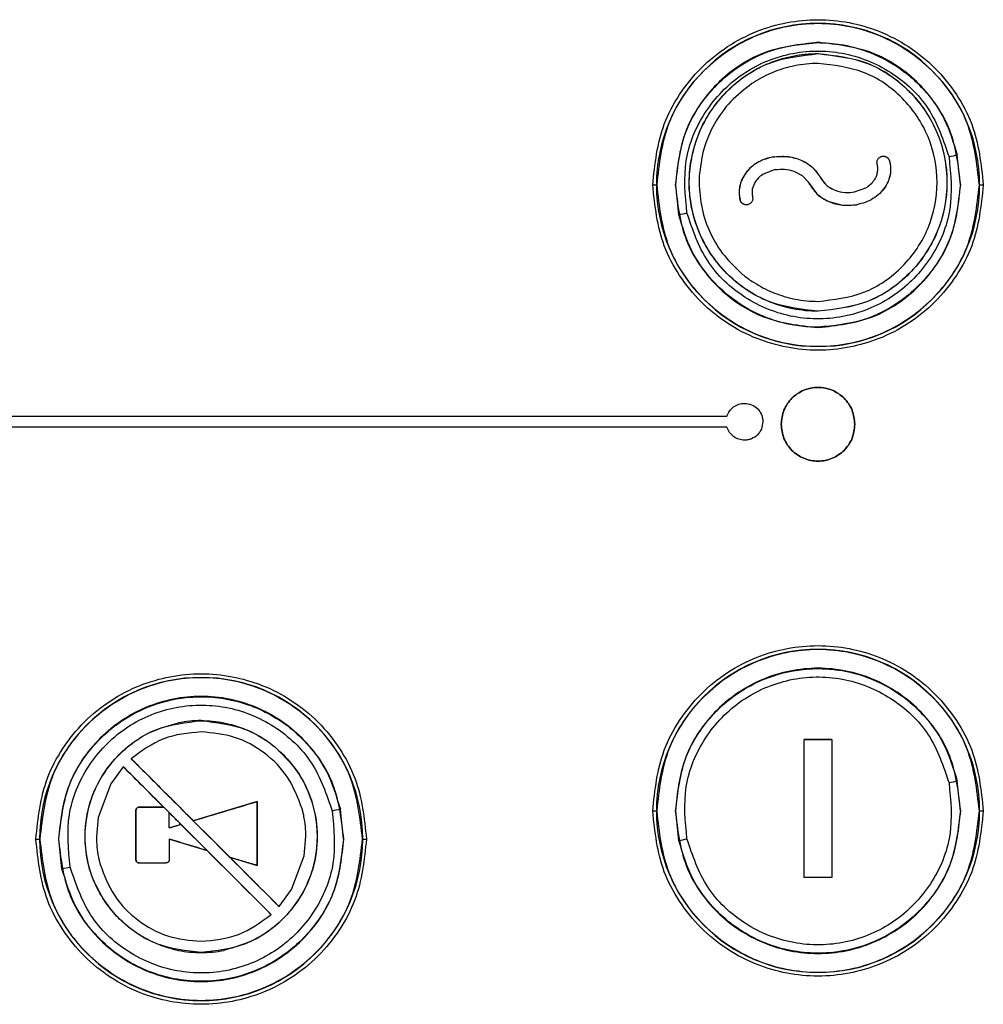
# Paper-space layout 'Sheet2' of a CAD drawing. Units: inches. Extents: x 0.3 to 16.8, y 0.3 to 10.7.
# Drawn here: x 7.1 to 7.2, y 7.4 to 7.5 of the extents above; entities that cross this region are included whole.
import ezdxf

# ---------------------------------------------------------------- set-up
doc = ezdxf.new("R2010")
doc.units = ezdxf.units.IN
doc.header["$MEASUREMENT"] = 0

psp = doc.layouts.new('Sheet2')

# ---------------------------------------------------------------- linework, layer by layer
at = {"color": 7, "linetype": 'Continuous', "lineweight": 25}
for p, q in [((7.22414, 7.50287), (7.22414, 7.50282)), ((7.22415, 7.50114), (7.22415, 7.50116)), ((7.23388, 7.48545), (7.23387, 7.48545)), ((7.24588, 7.48108), (7.2454, 7.48562)), ((7.21728, 7.48536), (7.21728, 7.48536)), ((7.23508, 7.48474), (7.23507, 7.48474)), ((7.21762, 7.48342), (7.2159, 7.4828)), ((7.22044, 7.4832), (7.22171, 7.48253)), ((7.22171, 7.48253), (7.22268, 7.48149)), ((7.22171, 7.48253), (7.22268, 7.48149)), ((7.1989, 7.48108), (7.19946, 7.48108)), ((7.1995, 7.48108), (7.19946, 7.48108)), ((7.20289, 7.47654), (7.20241, 7.48108)), ((7.21456, 7.48156), (7.21411, 7.48045)), ((7.22269, 7.48146), (7.22268, 7.48149)), ((7.22268, 7.48149), (7.22268, 7.48149)), ((7.22269, 7.48146), (7.22268, 7.48149)), ((7.22269, 7.48146), (7.22398, 7.47971)), ((7.22269, 7.48146), (7.22269, 7.48146)), ((7.22453, 7.4822), (7.22453, 7.4822)), ((7.22453, 7.4822), (7.2246, 7.48205)), ((7.2246, 7.48204), (7.22453, 7.4822)), ((7.2246, 7.48204), (7.2246, 7.48205)), ((7.23443, 7.48082), (7.2349, 7.48173)), ((7.24882, 7.48108), (7.24878, 7.48108)), ((7.24882, 7.48108), (7.24938, 7.48108)), ((7.22398, 7.47971), (7.22483, 7.47906)), ((7.22972, 7.48001), (7.23144, 7.48063)), ((7.23443, 7.48082), (7.23442, 7.48082)), ((7.21223, 7.47879), (7.21224, 7.4788)), ((7.22483, 7.47906), (7.22579, 7.47855)), ((7.22579, 7.47855), (7.22788, 7.478)), ((7.22788, 7.478), (7.23006, 7.47807)), ((7.23006, 7.47807), (7.23005, 7.47807)), ((7.22415, 7.46179), (7.22415, 7.4618)), ((7.22414, 7.45935), (7.22414, 7.4593)), ((6.88304, 7.44576), (7.21023, 7.44576)), ((7.21023, 7.44407), (6.88304, 7.44407)), ((7.12993, 7.39927), (7.12993, 7.39925)), ((7.22204, 7.3964), (7.22204, 7.39639)), ((7.22204, 7.37532), (7.22204, 7.39639)), ((7.22626, 7.39639), (7.22626, 7.3964)), ((7.22626, 7.39639), (7.22626, 7.37532)), ((7.11803, 7.39222), (7.11612, 7.3896)), ((7.11803, 7.39222), (7.11804, 7.39221)), ((7.11925, 7.39344), (7.11926, 7.39343)), ((7.11612, 7.3896), (7.1142, 7.38446)), ((7.24588, 7.38547), (7.2454, 7.39001)), ((7.13847, 7.38688), (7.12873, 7.38396)), ((7.13848, 7.38689), (7.13847, 7.38688)), ((7.13847, 7.37713), (7.13847, 7.38688)), ((7.11996, 7.38552), (7.11997, 7.38552)), ((7.11997, 7.38552), (7.11997, 7.37803)), ((7.12047, 7.38604), (7.12048, 7.38603)), ((7.12422, 7.38603), (7.12048, 7.38603)), ((7.12422, 7.38603), (7.12422, 7.38604)), ((7.12508, 7.38518), (7.12422, 7.38603)), ((7.12507, 7.38518), (7.12508, 7.38518)), ((7.12507, 7.38287), (7.12507, 7.38518)), ((7.15167, 7.38117), (7.15119, 7.38571)), ((7.1989, 7.38547), (7.19946, 7.38547)), ((7.1995, 7.38547), (7.19946, 7.38547)), ((7.20235, 7.38547), (7.20241, 7.38547)), ((7.20289, 7.38093), (7.20241, 7.38547)), ((7.24588, 7.38547), (7.24593, 7.38547)), ((7.24882, 7.38547), (7.24878, 7.38547)), ((7.24882, 7.38547), (7.24938, 7.38547)), ((7.1142, 7.38446), (7.11393, 7.38154)), ((7.12686, 7.3834), (7.12508, 7.38286)), ((7.12686, 7.3834), (7.12685, 7.3834)), ((7.13083, 7.37943), (7.12686, 7.3834)), ((7.12873, 7.38396), (7.13431, 7.37838)), ((7.12873, 7.38396), (7.12873, 7.38396)), ((7.12508, 7.38286), (7.12507, 7.38287)), ((7.10469, 7.38117), (7.10525, 7.38117)), ((7.10529, 7.38117), (7.10525, 7.38117)), ((7.10815, 7.38117), (7.1082, 7.38117)), ((7.10868, 7.37663), (7.1082, 7.38117)), ((7.12507, 7.38115), (7.12508, 7.38115)), ((7.12508, 7.38115), (7.13083, 7.37943)), ((7.14566, 7.37863), (7.14593, 7.38154)), ((7.15167, 7.38117), (7.15172, 7.38117)), ((7.15462, 7.38117), (7.15458, 7.38117)), ((7.15462, 7.38117), (7.15518, 7.38117)), ((7.13083, 7.37943), (7.13083, 7.37943)), ((7.11996, 7.37803), (7.11997, 7.37803)), ((7.12047, 7.37752), (7.12456, 7.37752)), ((7.12047, 7.37752), (7.12048, 7.37752)), ((7.12048, 7.37752), (7.12457, 7.37752)), ((7.12457, 7.37752), (7.12456, 7.37752)), ((7.13431, 7.37838), (7.13431, 7.37838)), ((7.13431, 7.37838), (7.13847, 7.37713)), ((7.14375, 7.37348), (7.14566, 7.37863)), ((7.13848, 7.37713), (7.13847, 7.37713)), ((7.22204, 7.37531), (7.22204, 7.37532)), ((7.22626, 7.37531), (7.22626, 7.37532)), ((7.14183, 7.37086), (7.14375, 7.37348)), ((7.14061, 7.36964), (7.1406, 7.36965)), ((7.14183, 7.37086), (7.14182, 7.37087)), ((7.12993, 7.36383), (7.12993, 7.36382))]:
    psp.add_line(p, q, dxfattribs=at)
for centre, radius, start, end in [((7.22414, 7.48108), 0.02468, 0, 180), ((7.39999, 6.75751), 0.74435, 101.98696, 102.08524), ((7.22414, 7.48108), 0.02468, 180, 0), ((7.04829, 8.20466), 0.74435, 281.98696, 282.08523), ((7.22414, 7.38547), 0.02468, 0, 180), ((7.12993, 7.38117), 0.02468, 0, 180), ((7.39999, 6.66189), 0.74435, 101.98696, 102.08524), ((7.30578, 6.65759), 0.74435, 101.98696, 102.08524), ((7.22414, 7.38547), 0.02468, 180, 0), ((7.12993, 7.38117), 0.02468, 180, 0), ((7.04829, 8.10905), 0.74435, 281.98696, 282.08523), ((6.95408, 8.10475), 0.74435, 281.98696, 282.08523)]:
    psp.add_arc(centre, radius, start, end, dxfattribs=at)
for points, knots in [([(7.1989, 7.48108), (7.19923, 7.48426), (7.19975, 7.48914), (7.2029, 7.49502), (7.20616, 7.49906), (7.2102, 7.50234), (7.21608, 7.50539), (7.22414, 7.50694), (7.2322, 7.50539), (7.23808, 7.50234), (7.24212, 7.49906), (7.24538, 7.49502), (7.24853, 7.48914), (7.24905, 7.48426), (7.24938, 7.48108)], [0, 0, 0, 0, 0.119728, 0.18418, 0.25, 0.31582, 0.380272, 0.5, 0.619728, 0.68418, 0.75, 0.81582, 0.880272, 1, 1, 1, 1]), ([(7.20241, 7.48108), (7.2027, 7.4838), (7.20329, 7.48923), (7.20652, 7.49411), (7.2096, 7.49732), (7.21236, 7.49956), (7.21754, 7.50219), (7.22174, 7.50259), (7.22414, 7.50282)], [0, 0, 0, 0, 0.238537, 0.477077, 0.495498, 0.631329, 0.789007, 1, 1, 1, 1]), ([(7.22414, 7.50282), (7.22427, 7.50282), (7.22557, 7.50281), (7.22829, 7.50253), (7.23265, 7.50129), (7.23618, 7.49932), (7.23901, 7.49701), (7.24125, 7.49467), (7.24385, 7.49086), (7.24484, 7.48751), (7.2454, 7.48562)], [0, 0, 0, 0, 0.013455, 0.132042, 0.276246, 0.472333, 0.53725, 0.646908, 0.801206, 1, 1, 1, 1]), ([(7.20413, 7.47681), (7.20387, 7.47949), (7.20336, 7.48486), (7.20656, 7.4925), (7.21222, 7.49836), (7.21974, 7.50161), (7.22794, 7.50173), (7.23551, 7.49869), (7.24156, 7.49302), (7.24328, 7.48791), (7.24415, 7.48536)], [0, 0, 0, 0, 0.125097, 0.250057, 0.374939, 0.499835, 0.624811, 0.749863, 0.874924, 1, 1, 1, 1]), ([(7.22415, 7.4618), (7.22157, 7.46209), (7.21642, 7.46268), (7.20988, 7.46724), (7.2055, 7.47373), (7.20397, 7.48146), (7.20549, 7.48919), (7.20987, 7.4957), (7.21642, 7.50026), (7.22157, 7.50085), (7.22415, 7.50114)], [0, 0, 0, 0, 0.125058, 0.250018, 0.37492, 0.499819, 0.624735, 0.749798, 0.874864, 1, 1, 1, 1]), ([(7.21661, 7.49966), (7.21721, 7.49989), (7.21841, 7.50036), (7.21966, 7.50064), (7.22029, 7.50078)], [0, 0, 0, 0, 0.500513, 1, 1, 1, 1]), ([(7.22029, 7.50078), (7.22093, 7.50089), (7.2222, 7.50111), (7.2235, 7.50114), (7.22415, 7.50116)], [0, 0, 0, 0, 0.498699, 1, 1, 1, 1]), ([(7.22415, 7.50116), (7.22673, 7.50086), (7.23189, 7.50028), (7.23843, 7.49571), (7.24282, 7.48922), (7.24434, 7.48148), (7.24283, 7.47374), (7.23844, 7.46724), (7.23189, 7.46267), (7.22673, 7.46208), (7.22415, 7.46179)], [0, 0, 0, 0, 0.125061, 0.250019, 0.374921, 0.499822, 0.62474, 0.7498, 0.874863, 1, 1, 1, 1]), ([(7.22415, 7.50114), (7.22673, 7.50085), (7.23188, 7.50026), (7.23842, 7.4957), (7.24281, 7.48921), (7.24433, 7.48148), (7.24281, 7.47375), (7.23843, 7.46725), (7.23189, 7.46268), (7.22673, 7.46209), (7.22415, 7.4618)], [0, 0, 0, 0, 0.125061, 0.250022, 0.374927, 0.499826, 0.624741, 0.749802, 0.874866, 1, 1, 1, 1]), ([(7.22059, 7.49929), (7.21958, 7.49904), (7.21755, 7.49855), (7.21572, 7.49755), (7.2148, 7.49705)], [0, 0, 0, 0, 0.498229, 1, 1, 1, 1]), ([(7.21485, 7.49883), (7.21514, 7.49898), (7.21572, 7.49928), (7.21631, 7.49953), (7.21661, 7.49966)], [0, 0, 0, 0, 0.500046, 1, 1, 1, 1]), ([(7.22415, 7.49964), (7.22355, 7.49962), (7.22235, 7.4996), (7.22117, 7.49939), (7.22059, 7.49929)], [0, 0, 0, 0, 0.501299, 1, 1, 1, 1]), ([(7.22415, 7.4633), (7.22653, 7.46357), (7.2313, 7.46412), (7.23734, 7.46833), (7.24139, 7.47434), (7.24279, 7.48148), (7.24138, 7.48862), (7.23733, 7.49462), (7.23129, 7.49883), (7.22653, 7.49937), (7.22415, 7.49964)], [0, 0, 0, 0, 0.125137, 0.2502, 0.37526, 0.500177, 0.625079, 0.749981, 0.874939, 1, 1, 1, 1]), ([(7.21022, 7.49538), (7.21093, 7.49604), (7.21235, 7.49736), (7.21402, 7.49834), (7.21485, 7.49883)], [0, 0, 0, 0, 0.500908, 1, 1, 1, 1]), ([(7.21405, 7.49657), (7.21292, 7.49571), (7.21069, 7.49398), (7.20821, 7.49049), (7.20649, 7.48658), (7.20617, 7.48376), (7.206, 7.48236)], [0, 0, 0, 0, 0.250117, 0.499518, 0.749745, 1, 1, 1, 1]), ([(7.2148, 7.49705), (7.21467, 7.49697), (7.21442, 7.49682), (7.21417, 7.49665), (7.21405, 7.49657)], [0, 0, 0, 0, 0.500289, 1, 1, 1, 1]), ([(7.21022, 7.49538), (7.20978, 7.49491), (7.20889, 7.49398), (7.20815, 7.49293), (7.20778, 7.4924)], [0, 0, 0, 0, 0.501597, 1, 1, 1, 1]), ([(7.20726, 7.49159), (7.20702, 7.49117), (7.20654, 7.49033), (7.20615, 7.48944), (7.20595, 7.48899)], [0, 0, 0, 0, 0.499275, 1, 1, 1, 1]), ([(7.20778, 7.4924), (7.20769, 7.49227), (7.20751, 7.492), (7.20734, 7.49172), (7.20726, 7.49159)], [0, 0, 0, 0, 0.499652, 1, 1, 1, 1]), ([(7.20595, 7.48899), (7.20572, 7.48839), (7.20526, 7.48719), (7.20498, 7.48594), (7.20484, 7.48531)], [0, 0, 0, 0, 0.500256, 1, 1, 1, 1]), ([(7.21728, 7.48536), (7.21798, 7.48543), (7.21938, 7.48556), (7.22144, 7.48501), (7.22332, 7.48396), (7.22413, 7.48279), (7.22453, 7.4822)], [0, 0, 0, 0, 0.249587, 0.499377, 0.749386, 1, 1, 1, 1]), ([(7.21728, 7.48536), (7.21799, 7.48542), (7.21939, 7.48555), (7.22144, 7.485), (7.22332, 7.48395), (7.22413, 7.48278), (7.22453, 7.4822)], [0, 0, 0, 0, 0.249634, 0.499438, 0.749431, 1, 1, 1, 1]), ([(7.23328, 7.485), (7.23332, 7.48505), (7.23339, 7.48516), (7.23353, 7.48529), (7.2337, 7.48539), (7.23382, 7.48543), (7.23388, 7.48545)], [0, 0, 0, 0, 0.24903, 0.498534, 0.748737, 1, 1, 1, 1]), ([(7.23387, 7.48545), (7.23398, 7.48546), (7.23416, 7.48549), (7.23441, 7.48544), (7.23462, 7.48535), (7.23481, 7.48521), (7.23497, 7.48501), (7.23503, 7.48484), (7.23507, 7.48474)], [0, 0, 0, 0, 0.208161, 0.343801, 0.49982, 0.65568, 0.791153, 1, 1, 1, 1]), ([(7.23388, 7.48545), (7.23395, 7.48546), (7.23407, 7.48549), (7.23427, 7.48548), (7.23446, 7.48544), (7.23457, 7.48538), (7.23463, 7.48535)], [0, 0, 0, 0, 0.250187, 0.500439, 0.750507, 1, 1, 1, 1]), ([(7.24415, 7.48536), (7.24441, 7.48267), (7.24492, 7.4773), (7.24171, 7.46965), (7.23605, 7.4638), (7.22852, 7.46055), (7.22032, 7.46044), (7.21277, 7.46348), (7.20672, 7.46914), (7.205, 7.47425), (7.20413, 7.47681)], [0, 0, 0, 0, 0.125108, 0.25019, 0.375223, 0.500168, 0.625095, 0.749996, 0.874934, 1, 1, 1, 1]), ([(7.20484, 7.48531), (7.20478, 7.48499), (7.20466, 7.48436), (7.20459, 7.48371), (7.20456, 7.48339)], [0, 0, 0, 0, 0.498981, 1, 1, 1, 1]), ([(7.21728, 7.48536), (7.21653, 7.48516), (7.21503, 7.48476), (7.21349, 7.48349), (7.21262, 7.4822), (7.2122, 7.48111), (7.21204, 7.47994), (7.21217, 7.47918), (7.21224, 7.4788)], [0, 0, 0, 0, 0.249811, 0.499483, 0.624506, 0.74975, 0.875058, 1, 1, 1, 1]), ([(7.21509, 7.48461), (7.21476, 7.48441), (7.21409, 7.484), (7.21356, 7.48343), (7.21329, 7.48315)], [0, 0, 0, 0, 0.500087, 1, 1, 1, 1]), ([(7.21728, 7.48536), (7.2169, 7.48528), (7.21614, 7.48512), (7.21544, 7.48478), (7.21509, 7.48461)], [0, 0, 0, 0, 0.501356, 1, 1, 1, 1]), ([(7.23318, 7.48425), (7.23316, 7.48432), (7.23314, 7.48444), (7.23315, 7.48464), (7.23319, 7.48483), (7.23325, 7.48494), (7.23328, 7.485)], [0, 0, 0, 0, 0.250199, 0.500457, 0.750513, 1, 1, 1, 1]), ([(7.23323, 7.48303), (7.23325, 7.48323), (7.2333, 7.48364), (7.23322, 7.48405), (7.23318, 7.48425)], [0, 0, 0, 0, 0.499304, 1, 1, 1, 1]), ([(7.23507, 7.48474), (7.23514, 7.4844), (7.23527, 7.48373), (7.23519, 7.4827), (7.23493, 7.48171), (7.23459, 7.48112), (7.23442, 7.48082)], [0, 0, 0, 0, 0.250741, 0.499985, 0.750018, 1, 1, 1, 1]), ([(7.23463, 7.48535), (7.23468, 7.48531), (7.23479, 7.48524), (7.23492, 7.48509), (7.23502, 7.48493), (7.23506, 7.48481), (7.23508, 7.48474)], [0, 0, 0, 0, 0.249048, 0.498549, 0.748717, 1, 1, 1, 1]), ([(7.23508, 7.48474), (7.23517, 7.48423), (7.23535, 7.48321), (7.23505, 7.48222), (7.2349, 7.48173)], [0, 0, 0, 0, 0.500788, 1, 1, 1, 1]), ([(7.20484, 7.47763), (7.20469, 7.47858), (7.20438, 7.48049), (7.2045, 7.48243), (7.20456, 7.48339)], [0, 0, 0, 0, 0.499839, 1, 1, 1, 1]), ([(7.21329, 7.48315), (7.21306, 7.48284), (7.21259, 7.48221), (7.21235, 7.48147), (7.21224, 7.4811)], [0, 0, 0, 0, 0.499551, 1, 1, 1, 1]), ([(7.2159, 7.4828), (7.21564, 7.48263), (7.21512, 7.4823), (7.21475, 7.4818), (7.21456, 7.48156)], [0, 0, 0, 0, 0.498954, 1, 1, 1, 1]), ([(7.21762, 7.48342), (7.2181, 7.48348), (7.21905, 7.48358), (7.21998, 7.48333), (7.22044, 7.4832)], [0, 0, 0, 0, 0.500062, 1, 1, 1, 1]), ([(7.23278, 7.48188), (7.23288, 7.48206), (7.23309, 7.48242), (7.23318, 7.48283), (7.23323, 7.48303)], [0, 0, 0, 0, 0.501642, 1, 1, 1, 1]), ([(7.24938, 7.48108), (7.24905, 7.47791), (7.24853, 7.47302), (7.24538, 7.46714), (7.24212, 7.4631), (7.23808, 7.45983), (7.2322, 7.45678), (7.22414, 7.45523), (7.21608, 7.45678), (7.2102, 7.45983), (7.20616, 7.4631), (7.2029, 7.46714), (7.19975, 7.47302), (7.19923, 7.47791), (7.1989, 7.48108)], [0, 0, 0, 0, 0.119728, 0.18418, 0.25, 0.31582, 0.380272, 0.5, 0.619728, 0.68418, 0.75, 0.81582, 0.880272, 1, 1, 1, 1]), ([(7.206, 7.48236), (7.206, 7.48221), (7.20599, 7.48191), (7.20598, 7.48161), (7.20598, 7.48146)], [0, 0, 0, 0, 0.500468, 1, 1, 1, 1]), ([(7.20598, 7.48146), (7.20607, 7.48012), (7.20624, 7.47745), (7.20761, 7.47364), (7.20969, 7.47017), (7.21165, 7.46834), (7.21263, 7.46742)], [0, 0, 0, 0, 0.249858, 0.499678, 0.750304, 1, 1, 1, 1]), ([(7.21224, 7.4811), (7.21219, 7.48091), (7.21211, 7.48053), (7.2121, 7.48014), (7.21209, 7.47995)], [0, 0, 0, 0, 0.499755, 1, 1, 1, 1]), ([(7.22269, 7.48146), (7.22308, 7.48084), (7.22385, 7.4796), (7.22576, 7.47846), (7.22788, 7.47787), (7.22932, 7.47801), (7.23005, 7.47807)], [0, 0, 0, 0, 0.250003, 0.498891, 0.748359, 1, 1, 1, 1]), ([(7.24588, 7.48108), (7.24558, 7.47837), (7.24499, 7.47294), (7.24177, 7.46806), (7.23869, 7.46485), (7.23593, 7.46261), (7.23074, 7.45997), (7.22654, 7.45958), (7.22414, 7.45935)], [0, 0, 0, 0, 0.238441, 0.476883, 0.495366, 0.63132, 0.789024, 1, 1, 1, 1]), ([(7.2246, 7.48205), (7.2249, 7.48165), (7.22549, 7.48087), (7.22682, 7.4802), (7.22826, 7.47986), (7.22923, 7.47996), (7.22972, 7.48001)], [0, 0, 0, 0, 0.249364, 0.499733, 0.74986, 1, 1, 1, 1]), ([(7.2246, 7.48204), (7.22489, 7.48165), (7.22548, 7.48086), (7.22638, 7.48046), (7.22684, 7.48026)], [0, 0, 0, 0, 0.498981, 1, 1, 1, 1]), ([(7.23144, 7.48063), (7.2317, 7.4808), (7.23222, 7.48114), (7.23259, 7.48164), (7.23278, 7.48188)], [0, 0, 0, 0, 0.499012, 1, 1, 1, 1]), ([(7.21209, 7.47995), (7.2121, 7.47975), (7.21211, 7.47936), (7.21219, 7.47898), (7.21223, 7.47879)], [0, 0, 0, 0, 0.498559, 1, 1, 1, 1]), ([(7.21411, 7.48045), (7.21408, 7.48025), (7.21403, 7.47986), (7.2141, 7.47946), (7.21414, 7.47926)], [0, 0, 0, 0, 0.499204, 1, 1, 1, 1]), ([(7.23442, 7.48082), (7.23415, 7.48046), (7.23362, 7.47975), (7.23254, 7.47896), (7.23135, 7.47837), (7.23048, 7.47817), (7.23005, 7.47807)], [0, 0, 0, 0, 0.25037, 0.499814, 0.749812, 1, 1, 1, 1]), ([(7.23443, 7.48082), (7.23416, 7.48046), (7.23363, 7.47975), (7.23255, 7.47896), (7.23136, 7.47837), (7.23049, 7.47817), (7.23006, 7.47807)], [0, 0, 0, 0, 0.250369, 0.499808, 0.749803, 1, 1, 1, 1]), ([(7.21267, 7.47819), (7.21262, 7.47822), (7.21251, 7.4783), (7.21239, 7.47844), (7.21228, 7.47861), (7.21225, 7.47873), (7.21223, 7.47879)], [0, 0, 0, 0, 0.249056, 0.498569, 0.748731, 1, 1, 1, 1]), ([(7.21343, 7.47807), (7.21332, 7.47806), (7.21314, 7.47803), (7.21289, 7.47809), (7.21268, 7.47818), (7.2125, 7.47832), (7.21233, 7.47853), (7.21227, 7.47869), (7.21224, 7.4788)], [0, 0, 0, 0, 0.208158, 0.3438, 0.499823, 0.65569, 0.791166, 1, 1, 1, 1]), ([(7.21342, 7.47807), (7.21335, 7.47806), (7.21323, 7.47804), (7.21303, 7.47805), (7.21284, 7.4781), (7.21273, 7.47816), (7.21267, 7.47819)], [0, 0, 0, 0, 0.250192, 0.500437, 0.750505, 1, 1, 1, 1]), ([(7.21402, 7.47852), (7.21399, 7.47846), (7.21392, 7.47836), (7.21377, 7.47823), (7.2136, 7.47813), (7.21348, 7.47809), (7.21342, 7.47807)], [0, 0, 0, 0, 0.249034, 0.498534, 0.748728, 1, 1, 1, 1]), ([(7.21414, 7.47926), (7.21415, 7.4792), (7.21417, 7.47907), (7.21416, 7.47888), (7.21412, 7.47869), (7.21406, 7.47857), (7.21402, 7.47852)], [0, 0, 0, 0, 0.250197, 0.500457, 0.750512, 1, 1, 1, 1]), ([(7.22414, 7.45935), (7.22364, 7.45936), (7.22219, 7.45939), (7.21938, 7.45978), (7.21539, 7.46099), (7.21202, 7.46291), (7.20928, 7.46515), (7.20704, 7.46749), (7.20444, 7.4713), (7.20344, 7.47465), (7.20289, 7.47654)], [0, 0, 0, 0, 0.051275, 0.147127, 0.287467, 0.472169, 0.537179, 0.646896, 0.801217, 1, 1, 1, 1]), ([(7.20562, 7.47482), (7.20546, 7.47528), (7.20515, 7.4762), (7.20495, 7.47715), (7.20484, 7.47763)], [0, 0, 0, 0, 0.498245, 1, 1, 1, 1]), ([(7.20779, 7.47053), (7.20736, 7.47121), (7.2065, 7.47258), (7.20591, 7.47408), (7.20562, 7.47482)], [0, 0, 0, 0, 0.502058, 1, 1, 1, 1]), ([(7.21166, 7.46625), (7.21094, 7.46689), (7.20949, 7.46818), (7.20835, 7.46974), (7.20779, 7.47053)], [0, 0, 0, 0, 0.500278, 1, 1, 1, 1]), ([(7.21263, 7.46742), (7.21286, 7.46724), (7.21333, 7.46686), (7.21382, 7.46653), (7.21406, 7.46636)], [0, 0, 0, 0, 0.501069, 1, 1, 1, 1]), ([(7.21322, 7.4651), (7.21295, 7.46528), (7.21242, 7.46565), (7.21192, 7.46605), (7.21166, 7.46625)], [0, 0, 0, 0, 0.498934, 1, 1, 1, 1]), ([(7.21406, 7.46636), (7.21495, 7.46582), (7.21673, 7.46473), (7.21873, 7.46414), (7.21974, 7.46384)], [0, 0, 0, 0, 0.498257, 1, 1, 1, 1]), ([(7.21661, 7.46328), (7.21602, 7.46354), (7.21485, 7.46406), (7.21376, 7.46475), (7.21322, 7.4651)], [0, 0, 0, 0, 0.500351, 1, 1, 1, 1]), ([(7.21937, 7.46237), (7.2189, 7.4625), (7.21797, 7.46275), (7.21706, 7.4631), (7.21661, 7.46328)], [0, 0, 0, 0, 0.499026, 1, 1, 1, 1]), ([(7.21974, 7.46384), (7.21988, 7.46381), (7.22017, 7.46374), (7.22046, 7.46368), (7.22061, 7.46365)], [0, 0, 0, 0, 0.500323, 1, 1, 1, 1]), ([(7.22061, 7.46365), (7.22119, 7.46355), (7.22237, 7.46334), (7.22356, 7.46332), (7.22415, 7.4633)], [0, 0, 0, 0, 0.498283, 1, 1, 1, 1]), ([(7.22029, 7.46216), (7.22014, 7.4622), (7.21983, 7.46227), (7.21952, 7.46234), (7.21937, 7.46237)], [0, 0, 0, 0, 0.499999, 1, 1, 1, 1]), ([(7.22415, 7.46179), (7.2235, 7.4618), (7.2222, 7.46183), (7.22093, 7.46205), (7.22029, 7.46216)], [0, 0, 0, 0, 0.501713, 1, 1, 1, 1]), ([(7.21023, 7.44576), (7.21035, 7.44603), (7.21058, 7.44658), (7.21122, 7.44721), (7.21203, 7.44764), (7.21263, 7.4477), (7.21294, 7.44772)], [0, 0, 0, 0, 0.248807, 0.494112, 0.742059, 1, 1, 1, 1]), ([(7.21294, 7.44772), (7.2133, 7.44768), (7.21402, 7.4476), (7.21494, 7.44696), (7.21546, 7.44619), (7.21568, 7.44548), (7.2157, 7.4451), (7.21571, 7.44491)], [0, 0, 0, 0, 0.248799, 0.492879, 0.739643, 0.869002, 1, 1, 1, 1]), ([(7.21571, 7.44491), (7.21567, 7.44453), (7.21559, 7.44379), (7.21493, 7.44286), (7.21418, 7.44235), (7.21349, 7.44213), (7.21312, 7.44211), (7.21294, 7.4421)], [0, 0, 0, 0, 0.259101, 0.505888, 0.749948, 0.874873, 1, 1, 1, 1]), ([(7.21294, 7.4421), (7.21263, 7.44213), (7.21203, 7.44218), (7.21122, 7.44262), (7.21058, 7.44325), (7.21035, 7.44379), (7.21023, 7.44407)], [0, 0, 0, 0, 0.25785, 0.505746, 0.751921, 1, 1, 1, 1]), ([(7.1989, 7.38547), (7.19923, 7.38864), (7.19975, 7.39353), (7.2029, 7.39941), (7.20616, 7.40345), (7.2102, 7.40673), (7.21608, 7.40978), (7.22414, 7.41132), (7.2322, 7.40978), (7.23808, 7.40673), (7.24212, 7.40345), (7.24538, 7.39941), (7.24853, 7.39353), (7.24905, 7.38864), (7.24938, 7.38547)], [0, 0, 0, 0, 0.119728, 0.18418, 0.25, 0.31582, 0.380272, 0.5, 0.619728, 0.68418, 0.75, 0.81582, 0.880272, 1, 1, 1, 1]), ([(7.20241, 7.38547), (7.20269, 7.38812), (7.20325, 7.39343), (7.20655, 7.39858), (7.20958, 7.40168), (7.21213, 7.40373), (7.21629, 7.40598), (7.22242, 7.40752), (7.22988, 7.40695), (7.23528, 7.40437), (7.23864, 7.40173), (7.24092, 7.39946), (7.24372, 7.39556), (7.24479, 7.39202), (7.2454, 7.39001)], [0, 0, 0, 0, 0.124861, 0.249673, 0.278474, 0.329846, 0.403732, 0.500052, 0.62485, 0.749604, 0.776058, 0.826655, 0.901334, 1, 1, 1, 1]), ([(7.10469, 7.38117), (7.10503, 7.38435), (7.10555, 7.38923), (7.10869, 7.39511), (7.11195, 7.39915), (7.116, 7.40243), (7.12187, 7.40548), (7.12993, 7.40702), (7.13799, 7.40548), (7.14387, 7.40243), (7.14792, 7.39915), (7.15117, 7.39511), (7.15432, 7.38923), (7.15484, 7.38435), (7.15518, 7.38117)], [0, 0, 0, 0, 0.119728, 0.18418, 0.25, 0.31582, 0.380272, 0.5, 0.619728, 0.68418, 0.75, 0.81582, 0.880272, 1, 1, 1, 1]), ([(7.20413, 7.38119), (7.20387, 7.38388), (7.20336, 7.38924), (7.20656, 7.39689), (7.21222, 7.40275), (7.21974, 7.40599), (7.22794, 7.40612), (7.23551, 7.40308), (7.24156, 7.39741), (7.24328, 7.3923), (7.24415, 7.38975)], [0, 0, 0, 0, 0.125097, 0.250057, 0.374939, 0.499835, 0.624811, 0.749863, 0.874924, 1, 1, 1, 1]), ([(7.1082, 7.38117), (7.10848, 7.38382), (7.10904, 7.38913), (7.11235, 7.39428), (7.11538, 7.39738), (7.11792, 7.39943), (7.12208, 7.40168), (7.12821, 7.40322), (7.13567, 7.40265), (7.14107, 7.40007), (7.14443, 7.39743), (7.14672, 7.39516), (7.14952, 7.39126), (7.15058, 7.38772), (7.15119, 7.38571)], [0, 0, 0, 0, 0.124862, 0.249673, 0.278474, 0.329846, 0.403732, 0.500052, 0.62485, 0.749604, 0.776058, 0.826655, 0.901334, 1, 1, 1, 1]), ([(7.10993, 7.37689), (7.10967, 7.37958), (7.10915, 7.38494), (7.11236, 7.39259), (7.11801, 7.39845), (7.12554, 7.40169), (7.13373, 7.40182), (7.1413, 7.39878), (7.14735, 7.39311), (7.14908, 7.388), (7.14994, 7.38545)], [0, 0, 0, 0, 0.125097, 0.250057, 0.374939, 0.499835, 0.624811, 0.749863, 0.874924, 1, 1, 1, 1]), ([(7.1152, 7.37169), (7.11448, 7.37295), (7.11304, 7.37548), (7.11213, 7.37979), (7.11222, 7.38416), (7.11339, 7.38838), (7.11555, 7.3922), (7.11858, 7.39536), (7.12226, 7.39777), (7.12506, 7.39854), (7.12645, 7.39892)], [0, 0, 0, 0, 0.124988, 0.250206, 0.375233, 0.499965, 0.625104, 0.7503, 0.875177, 1, 1, 1, 1]), ([(7.12993, 7.36383), (7.12761, 7.3641), (7.12297, 7.36463), (7.11709, 7.36874), (7.11314, 7.37457), (7.11176, 7.38153), (7.11313, 7.38849), (7.11708, 7.39434), (7.12297, 7.39846), (7.12761, 7.39899), (7.12993, 7.39925)], [0, 0, 0, 0, 0.125054, 0.250021, 0.374926, 0.499814, 0.624731, 0.749807, 0.874874, 1, 1, 1, 1]), ([(7.12993, 7.39927), (7.12935, 7.39925), (7.12818, 7.39922), (7.12703, 7.39902), (7.12645, 7.39892)], [0, 0, 0, 0, 0.501327, 1, 1, 1, 1]), ([(7.12993, 7.39927), (7.13051, 7.39925), (7.13167, 7.39922), (7.13282, 7.39903), (7.13339, 7.39893)], [0, 0, 0, 0, 0.501722, 1, 1, 1, 1]), ([(7.12993, 7.39925), (7.13225, 7.39899), (7.13689, 7.39846), (7.14277, 7.39435), (7.14672, 7.38851), (7.1481, 7.38155), (7.14673, 7.37459), (7.14278, 7.36874), (7.13689, 7.36463), (7.13225, 7.3641), (7.12993, 7.36383)], [0, 0, 0, 0, 0.125057, 0.250026, 0.374934, 0.499823, 0.624739, 0.749813, 0.874877, 1, 1, 1, 1]), ([(7.13339, 7.39893), (7.13353, 7.3989), (7.13381, 7.39884), (7.1341, 7.39877), (7.13424, 7.39874)], [0, 0, 0, 0, 0.499673, 1, 1, 1, 1]), ([(7.13424, 7.39874), (7.13466, 7.39862), (7.1355, 7.3984), (7.13631, 7.39808), (7.13672, 7.39792)], [0, 0, 0, 0, 0.499041, 1, 1, 1, 1]), ([(7.12993, 7.39754), (7.12796, 7.39735), (7.12402, 7.39698), (7.12084, 7.39462), (7.11925, 7.39344)], [0, 0, 0, 0, 0.500015, 1, 1, 1, 1]), ([(7.14535, 7.3858), (7.14473, 7.38743), (7.14349, 7.39069), (7.13977, 7.39447), (7.13514, 7.39705), (7.13167, 7.39738), (7.12993, 7.39754)], [0, 0, 0, 0, 0.249968, 0.499984, 0.750027, 1, 1, 1, 1]), ([(7.13672, 7.39792), (7.13725, 7.39768), (7.1383, 7.39721), (7.13928, 7.39659), (7.13977, 7.39628)], [0, 0, 0, 0, 0.500333, 1, 1, 1, 1]), ([(7.14117, 7.39524), (7.14237, 7.39408), (7.14477, 7.39175), (7.14698, 7.38717), (7.14788, 7.38221), (7.14736, 7.37718), (7.14545, 7.3725), (7.14231, 7.36857), (7.13823, 7.36555), (7.13502, 7.36462), (7.13341, 7.36416)], [0, 0, 0, 0, 0.124886, 0.249879, 0.375004, 0.500142, 0.625204, 0.750183, 0.875034, 1, 1, 1, 1]), ([(7.13977, 7.39628), (7.14001, 7.39612), (7.14049, 7.39579), (7.14094, 7.39542), (7.14117, 7.39524)], [0, 0, 0, 0, 0.49897, 1, 1, 1, 1]), ([(7.22204, 7.3964), (7.22274, 7.3964), (7.22415, 7.3964), (7.22556, 7.3964), (7.22626, 7.3964)], [0, 0, 0, 0, 0.5, 1, 1, 1, 1]), ([(7.22204, 7.37531), (7.22204, 7.37883), (7.22204, 7.38586), (7.22204, 7.39289), (7.22204, 7.3964)], [0, 0, 0, 0, 0.499945, 1, 1, 1, 1]), ([(7.22626, 7.39639), (7.22547, 7.39639), (7.22407, 7.39639), (7.22266, 7.39639), (7.22204, 7.39639)], [0, 0, 0, 0, 0.559997, 1, 1, 1, 1]), ([(7.22626, 7.3964), (7.22626, 7.39289), (7.22626, 7.38586), (7.22626, 7.37883), (7.22626, 7.37531)], [0, 0, 0, 0, 0.500055, 1, 1, 1, 1]), ([(7.12422, 7.38604), (7.12319, 7.38707), (7.12112, 7.38913), (7.11906, 7.39119), (7.11803, 7.39222)], [0, 0, 0, 0, 0.499733, 1, 1, 1, 1]), ([(7.11804, 7.39221), (7.1218, 7.38845), (7.12932, 7.38093), (7.13684, 7.37341), (7.1406, 7.36965)], [0, 0, 0, 0, 0.50005, 1, 1, 1, 1]), ([(7.11925, 7.39344), (7.12083, 7.39186), (7.12399, 7.38871), (7.12715, 7.38554), (7.12873, 7.38396)], [0, 0, 0, 0, 0.500494, 1, 1, 1, 1]), ([(7.14182, 7.37087), (7.13806, 7.37463), (7.13054, 7.38215), (7.12302, 7.38967), (7.11926, 7.39343)], [0, 0, 0, 0, 0.49995, 1, 1, 1, 1]), ([(7.24415, 7.38975), (7.24441, 7.38706), (7.24492, 7.38169), (7.24171, 7.37404), (7.23605, 7.36818), (7.22852, 7.36494), (7.22032, 7.36482), (7.21277, 7.36786), (7.20672, 7.37353), (7.205, 7.37864), (7.20413, 7.38119)], [0, 0, 0, 0, 0.125108, 0.25019, 0.375223, 0.500168, 0.625095, 0.749996, 0.874934, 1, 1, 1, 1]), ([(7.12873, 7.38396), (7.13036, 7.38445), (7.13361, 7.38543), (7.13686, 7.3864), (7.13848, 7.38689)], [0, 0, 0, 0, 0.499652, 1, 1, 1, 1]), ([(7.13848, 7.38689), (7.13848, 7.38526), (7.13848, 7.38201), (7.13848, 7.37876), (7.13848, 7.37713)], [0, 0, 0, 0, 0.500057, 1, 1, 1, 1]), ([(7.14994, 7.38545), (7.1502, 7.38276), (7.15072, 7.37739), (7.1475, 7.36974), (7.14184, 7.36388), (7.13431, 7.36064), (7.12612, 7.36053), (7.11856, 7.36356), (7.11251, 7.36923), (7.11079, 7.37434), (7.10993, 7.37689)], [0, 0, 0, 0, 0.125108, 0.25019, 0.375223, 0.500168, 0.625095, 0.749996, 0.874934, 1, 1, 1, 1]), ([(7.11996, 7.38552), (7.11996, 7.38556), (7.11997, 7.38563), (7.12, 7.38572), (7.12004, 7.38581), (7.12009, 7.38586), (7.12011, 7.38589)], [0, 0, 0, 0, 0.250183, 0.500447, 0.750507, 1, 1, 1, 1]), ([(7.11996, 7.37803), (7.11996, 7.37928), (7.11996, 7.38178), (7.11996, 7.38428), (7.11996, 7.38552)], [0, 0, 0, 0, 0.499971, 1, 1, 1, 1]), ([(7.12048, 7.38603), (7.12041, 7.38602), (7.12028, 7.38601), (7.12011, 7.38589), (7.11999, 7.38572), (7.11998, 7.38559), (7.11997, 7.38552)], [0, 0, 0, 0, 0.250886, 0.500282, 0.749923, 1, 1, 1, 1]), ([(7.12011, 7.38589), (7.12013, 7.38591), (7.12018, 7.38595), (7.12027, 7.386), (7.12037, 7.38603), (7.12044, 7.38603), (7.12047, 7.38604)], [0, 0, 0, 0, 0.249042, 0.498522, 0.74869, 1, 1, 1, 1]), ([(7.12047, 7.38604), (7.1211, 7.38604), (7.12234, 7.38604), (7.12359, 7.38604), (7.12422, 7.38604)], [0, 0, 0, 0, 0.500141, 1, 1, 1, 1]), ([(7.12685, 7.3834), (7.12656, 7.3837), (7.12596, 7.38429), (7.12537, 7.38489), (7.12507, 7.38518)], [0, 0, 0, 0, 0.4999, 1, 1, 1, 1]), ([(7.14562, 7.38468), (7.14558, 7.38487), (7.1455, 7.38524), (7.1454, 7.38562), (7.14535, 7.3858)], [0, 0, 0, 0, 0.500454, 1, 1, 1, 1]), ([(7.14593, 7.38154), (7.14592, 7.38207), (7.14589, 7.38312), (7.14571, 7.38416), (7.14562, 7.38468)], [0, 0, 0, 0, 0.50029, 1, 1, 1, 1]), ([(7.24938, 7.38547), (7.24905, 7.38229), (7.24853, 7.37741), (7.24538, 7.37153), (7.24212, 7.36749), (7.23808, 7.36421), (7.2322, 7.36116), (7.22414, 7.35962), (7.21608, 7.36116), (7.2102, 7.36421), (7.20616, 7.36749), (7.2029, 7.37153), (7.19975, 7.37741), (7.19923, 7.38229), (7.1989, 7.38547)], [0, 0, 0, 0, 0.119728, 0.18418, 0.25, 0.31582, 0.380272, 0.5, 0.619728, 0.68418, 0.75, 0.81582, 0.880272, 1, 1, 1, 1]), ([(7.24588, 7.38547), (7.24559, 7.38282), (7.24503, 7.37751), (7.24173, 7.37236), (7.2387, 7.36926), (7.23615, 7.36721), (7.232, 7.36496), (7.22587, 7.36342), (7.21841, 7.36399), (7.21301, 7.36657), (7.20965, 7.36921), (7.20736, 7.37147), (7.20456, 7.37538), (7.20349, 7.37891), (7.20289, 7.38093)], [0, 0, 0, 0, 0.124778, 0.249509, 0.278396, 0.329797, 0.403656, 0.499892, 0.624695, 0.749454, 0.775937, 0.82657, 0.901288, 1, 1, 1, 1]), ([(7.12507, 7.38287), (7.12537, 7.38295), (7.12596, 7.38313), (7.12656, 7.38331), (7.12685, 7.3834)], [0, 0, 0, 0, 0.500054, 1, 1, 1, 1]), ([(7.15518, 7.38117), (7.15484, 7.37799), (7.15432, 7.37311), (7.15117, 7.36723), (7.14792, 7.36319), (7.14387, 7.35991), (7.13799, 7.35686), (7.12993, 7.35532), (7.12187, 7.35686), (7.116, 7.35991), (7.11195, 7.36319), (7.10869, 7.36723), (7.10555, 7.37311), (7.10503, 7.37799), (7.10469, 7.38117)], [0, 0, 0, 0, 0.119728, 0.18418, 0.25, 0.31582, 0.380272, 0.5, 0.619728, 0.68418, 0.75, 0.81582, 0.880272, 1, 1, 1, 1]), ([(7.15167, 7.38117), (7.15139, 7.37852), (7.15083, 7.37321), (7.14752, 7.36806), (7.1445, 7.36496), (7.14195, 7.36291), (7.13779, 7.36066), (7.13166, 7.35912), (7.12421, 7.35969), (7.1188, 7.36227), (7.11544, 7.36491), (7.11315, 7.36717), (7.11035, 7.37108), (7.10929, 7.37461), (7.10868, 7.37663)], [0, 0, 0, 0, 0.124778, 0.249509, 0.278396, 0.329797, 0.403656, 0.499892, 0.624694, 0.749454, 0.775937, 0.82657, 0.901288, 1, 1, 1, 1]), ([(7.11393, 7.38154), (7.11395, 7.38102), (7.11397, 7.37996), (7.11415, 7.37893), (7.11424, 7.37841)], [0, 0, 0, 0, 0.50029, 1, 1, 1, 1]), ([(7.12507, 7.38115), (7.12507, 7.38063), (7.12507, 7.37959), (7.12507, 7.37855), (7.12507, 7.37803)], [0, 0, 0, 0, 0.499955, 1, 1, 1, 1]), ([(7.13083, 7.37943), (7.12987, 7.37971), (7.12795, 7.38029), (7.12603, 7.38087), (7.12507, 7.38115)], [0, 0, 0, 0, 0.499902, 1, 1, 1, 1]), ([(7.14061, 7.36964), (7.13898, 7.37127), (7.13573, 7.37453), (7.13246, 7.3778), (7.13083, 7.37943)], [0, 0, 0, 0, 0.500528, 1, 1, 1, 1]), ([(7.11424, 7.37841), (7.11428, 7.37822), (7.11436, 7.37784), (7.11446, 7.37747), (7.11451, 7.37728)], [0, 0, 0, 0, 0.500453, 1, 1, 1, 1]), ([(7.11451, 7.37728), (7.11513, 7.37565), (7.11638, 7.3724), (7.12009, 7.36862), (7.12472, 7.36603), (7.1282, 7.36571), (7.12993, 7.36555)], [0, 0, 0, 0, 0.249968, 0.499984, 0.750027, 1, 1, 1, 1]), ([(7.12011, 7.37767), (7.12009, 7.37769), (7.12004, 7.37774), (7.12, 7.37783), (7.11997, 7.37793), (7.11996, 7.37799), (7.11996, 7.37803)], [0, 0, 0, 0, 0.249029, 0.498505, 0.748693, 1, 1, 1, 1]), ([(7.11997, 7.37803), (7.11998, 7.37796), (7.11999, 7.37783), (7.12011, 7.37766), (7.12028, 7.37754), (7.12041, 7.37753), (7.12048, 7.37752)], [0, 0, 0, 0, 0.250843, 0.500207, 0.749852, 1, 1, 1, 1]), ([(7.12047, 7.37752), (7.12044, 7.37752), (7.12037, 7.37752), (7.12027, 7.37755), (7.12018, 7.3776), (7.12013, 7.37764), (7.12011, 7.37767)], [0, 0, 0, 0, 0.250191, 0.50047, 0.750518, 1, 1, 1, 1]), ([(7.12492, 7.37767), (7.1249, 7.37764), (7.12485, 7.3776), (7.12476, 7.37755), (7.12466, 7.37752), (7.12459, 7.37752), (7.12456, 7.37752)], [0, 0, 0, 0, 0.24905, 0.498514, 0.748673, 1, 1, 1, 1]), ([(7.12507, 7.37803), (7.12507, 7.37799), (7.12507, 7.37793), (7.12503, 7.37783), (7.12499, 7.37774), (7.12494, 7.37769), (7.12492, 7.37767)], [0, 0, 0, 0, 0.250186, 0.500453, 0.750501, 1, 1, 1, 1]), ([(7.13431, 7.37838), (7.13557, 7.37713), (7.13808, 7.37462), (7.14058, 7.37212), (7.14183, 7.37086)], [0, 0, 0, 0, 0.499625, 1, 1, 1, 1]), ([(7.13848, 7.37713), (7.13779, 7.37734), (7.1364, 7.37776), (7.13501, 7.37817), (7.13431, 7.37838)], [0, 0, 0, 0, 0.500178, 1, 1, 1, 1]), ([(7.22626, 7.37532), (7.22547, 7.37532), (7.22407, 7.37532), (7.22266, 7.37532), (7.22204, 7.37532)], [0, 0, 0, 0, 0.559996, 1, 1, 1, 1]), ([(7.22626, 7.37531), (7.22556, 7.37531), (7.22415, 7.37531), (7.22274, 7.37531), (7.22204, 7.37531)], [0, 0, 0, 0, 0.5, 1, 1, 1, 1]), ([(7.11869, 7.36785), (7.11804, 7.36842), (7.11674, 7.36958), (7.11571, 7.37099), (7.1152, 7.37169)], [0, 0, 0, 0, 0.50025, 1, 1, 1, 1]), ([(7.12993, 7.36555), (7.1319, 7.36573), (7.13584, 7.36611), (7.13902, 7.36846), (7.14061, 7.36964)], [0, 0, 0, 0, 0.500016, 1, 1, 1, 1]), ([(7.1201, 7.36681), (7.11986, 7.36697), (7.11938, 7.3673), (7.11892, 7.36766), (7.11869, 7.36785)], [0, 0, 0, 0, 0.49897, 1, 1, 1, 1]), ([(7.12315, 7.36517), (7.12262, 7.3654), (7.12156, 7.36587), (7.12058, 7.3665), (7.1201, 7.36681)], [0, 0, 0, 0, 0.500333, 1, 1, 1, 1]), ([(7.12563, 7.36435), (7.12521, 7.36446), (7.12437, 7.36469), (7.12355, 7.36501), (7.12315, 7.36517)], [0, 0, 0, 0, 0.499041, 1, 1, 1, 1]), ([(7.12563, 7.36435), (7.12577, 7.36431), (7.12605, 7.36424), (7.12634, 7.36419), (7.12648, 7.36416)], [0, 0, 0, 0, 0.500327, 1, 1, 1, 1]), ([(7.12648, 7.36416), (7.12705, 7.36406), (7.12819, 7.36386), (7.12935, 7.36383), (7.12993, 7.36382)], [0, 0, 0, 0, 0.498278, 1, 1, 1, 1]), ([(7.12993, 7.36382), (7.13052, 7.36383), (7.13168, 7.36386), (7.13284, 7.36406), (7.13341, 7.36416)], [0, 0, 0, 0, 0.501328, 1, 1, 1, 1])]:
    psp.add_open_spline(points, degree=3, knots=knots, dxfattribs=at)
for points in [[(7.24878, 7.48108), (7.24841, 7.48431), (7.24767, 7.49076), (7.24197, 7.49896), (7.23383, 7.50444), (7.22414, 7.50637), (7.21445, 7.50444), (7.20631, 7.49896), (7.20061, 7.49076), (7.19987, 7.48431), (7.1995, 7.48108)], [(7.22414, 7.50287), (7.22129, 7.50254), (7.21558, 7.50189), (7.20837, 7.49685), (7.20334, 7.48965), (7.20268, 7.48394), (7.20235, 7.48108)], [(7.24593, 7.48108), (7.2456, 7.48394), (7.24494, 7.48965), (7.23991, 7.49685), (7.23271, 7.50189), (7.227, 7.50254), (7.22414, 7.50287)], [(7.1995, 7.48108), (7.19987, 7.47786), (7.20061, 7.47141), (7.20631, 7.4632), (7.21445, 7.45772), (7.22414, 7.4558), (7.23383, 7.45772), (7.24197, 7.4632), (7.24767, 7.47141), (7.24841, 7.47786), (7.24878, 7.48108)], [(7.20235, 7.48108), (7.20268, 7.47823), (7.20334, 7.47252), (7.20837, 7.46532), (7.21558, 7.46028), (7.22129, 7.45962), (7.22414, 7.4593)], [(7.22414, 7.4593), (7.227, 7.45962), (7.23271, 7.46028), (7.23991, 7.46532), (7.24494, 7.47252), (7.2456, 7.47823), (7.24593, 7.48108)], [(7.21852, 7.44452), (7.2186, 7.44526), (7.21877, 7.44673), (7.22007, 7.44861), (7.22193, 7.44986), (7.22414, 7.4503), (7.22635, 7.44986), (7.22821, 7.44861), (7.22951, 7.44673), (7.22968, 7.44526), (7.22976, 7.44452)], [(7.22976, 7.44452), (7.22968, 7.44526), (7.22951, 7.44673), (7.22821, 7.44861), (7.22635, 7.44986), (7.22414, 7.4503), (7.22193, 7.44986), (7.22007, 7.44861), (7.21877, 7.44673), (7.2186, 7.44526), (7.21852, 7.44452)], [(7.22976, 7.44452), (7.22968, 7.44379), (7.22951, 7.44232), (7.22821, 7.44044), (7.22635, 7.43919), (7.22414, 7.43875), (7.22193, 7.43919), (7.22007, 7.44044), (7.21877, 7.44232), (7.2186, 7.44379), (7.21852, 7.44452)], [(7.21852, 7.44452), (7.2186, 7.44379), (7.21877, 7.44232), (7.22007, 7.44044), (7.22193, 7.43919), (7.22414, 7.43875), (7.22635, 7.43919), (7.22821, 7.44044), (7.22951, 7.44232), (7.22968, 7.44379), (7.22976, 7.44452)], [(7.24878, 7.38547), (7.24841, 7.38869), (7.24767, 7.39515), (7.24197, 7.40335), (7.23383, 7.40883), (7.22414, 7.41075), (7.21445, 7.40883), (7.20631, 7.40335), (7.20061, 7.39515), (7.19987, 7.38869), (7.1995, 7.38547)], [(7.24593, 7.38547), (7.2456, 7.38832), (7.24494, 7.39402), (7.23991, 7.40128), (7.23271, 7.40612), (7.22414, 7.40782), (7.21558, 7.40612), (7.20837, 7.40128), (7.20334, 7.39402), (7.20268, 7.38832), (7.20235, 7.38547)], [(7.15458, 7.38117), (7.15421, 7.38439), (7.15346, 7.39085), (7.14777, 7.39905), (7.13962, 7.40453), (7.12993, 7.40645), (7.12025, 7.40453), (7.1121, 7.39905), (7.1064, 7.39085), (7.10566, 7.38439), (7.10529, 7.38117)], [(7.15172, 7.38117), (7.15139, 7.38402), (7.15074, 7.38972), (7.1457, 7.39698), (7.1385, 7.40182), (7.12993, 7.40352), (7.12137, 7.40182), (7.11417, 7.39698), (7.10913, 7.38972), (7.10847, 7.38402), (7.10815, 7.38117)], [(7.1995, 7.38547), (7.19987, 7.38224), (7.20061, 7.37579), (7.20631, 7.36759), (7.21445, 7.36211), (7.22414, 7.36019), (7.23383, 7.36211), (7.24197, 7.36759), (7.24767, 7.37579), (7.24841, 7.38224), (7.24878, 7.38547)], [(7.20235, 7.38547), (7.20268, 7.38262), (7.20334, 7.37691), (7.20837, 7.36966), (7.21558, 7.36482), (7.22414, 7.36312), (7.23271, 7.36482), (7.23991, 7.36966), (7.24494, 7.37691), (7.2456, 7.38262), (7.24593, 7.38547)], [(7.10529, 7.38117), (7.10566, 7.37794), (7.1064, 7.37149), (7.1121, 7.36329), (7.12025, 7.35781), (7.12993, 7.35589), (7.13962, 7.35781), (7.14777, 7.36329), (7.15346, 7.37149), (7.15421, 7.37794), (7.15458, 7.38117)], [(7.10815, 7.38117), (7.10847, 7.37832), (7.10913, 7.37262), (7.11417, 7.36536), (7.12137, 7.36052), (7.12993, 7.35882), (7.1385, 7.36052), (7.1457, 7.36536), (7.15074, 7.37262), (7.15139, 7.37832), (7.15172, 7.38117)]]:
    psp.add_open_spline(points, degree=3, dxfattribs=at)

doc.saveas('drawing.dxf')
